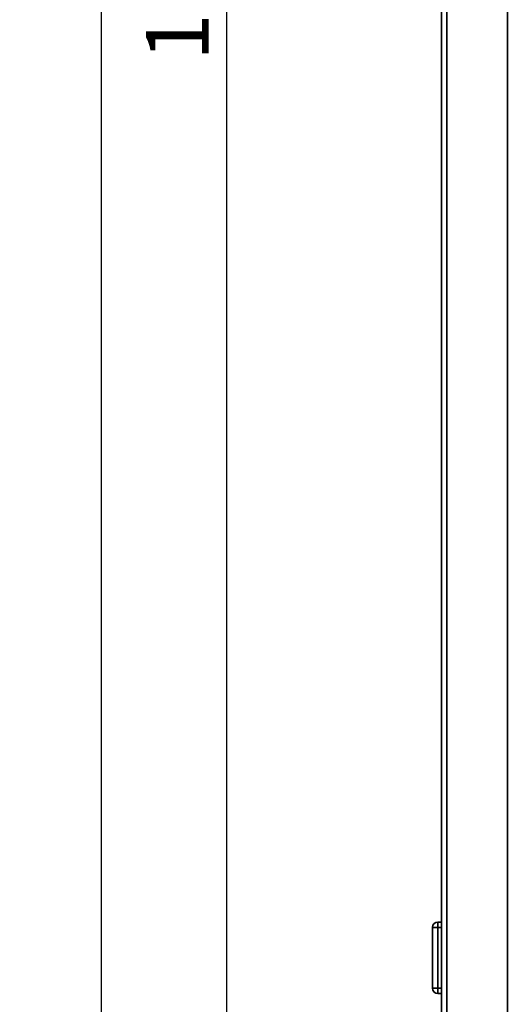
# Paper-space layout 'Blatt1' of a CAD drawing. Units: millimetres. Extents: x 0 to 5940, y 0 to 4200.
# Drawn here: x 2857 to 3131, y 2045 to 2595 of the extents above; entities that cross this region are included whole.
import ezdxf

# ---------------------------------------------------------------- set-up
doc = ezdxf.new("R2010")
doc.units = ezdxf.units.MM
doc.layers.add('1', color=7, linetype='Continuous')
doc.styles.add('SLDTEXTSTYLE0', font='TXT', dxfattribs={"width": 0.605})
doc.dimstyles.new('SLDDIMSTYLE0', dxfattribs={"dimtxt": 35, "dimasz": 25, "dimexe": 0, "dimexo": 0.0625, "dimgap": 8.75, "dimtad": 1, "dimdec": 1, "dimrnd": 1e-09, "dimzin": 4, "dimdsep": 46, "dimtxsty": 'SLDTEXTSTYLE0', "dimsah": 1, "dimcen": 0.09, "dimadec": 0, "dimazin": 1, "dimtfac": 1, "dimtdec": 1, "dimtofl": 0, "dimtmove": 0, "dimatfit": 3, "dimfxl": 1, "dimfrac": 2, "dimtolj": 1, "dimtzin": 12, "dimarcsym": 0})
doc.dimstyles.new('SLDDIMSTYLE1', dxfattribs={"dimtxt": 35, "dimasz": 25, "dimexe": 0, "dimexo": 0.0625, "dimgap": 8.75, "dimtad": 1, "dimdec": 1, "dimrnd": 1e-09, "dimzin": 12, "dimdsep": 46, "dimtxsty": 'SLDTEXTSTYLE0', "dimsah": 1, "dimcen": 0.09, "dimadec": 0, "dimazin": 3, "dimtfac": 1, "dimtdec": 1, "dimtofl": 0, "dimtmove": 0, "dimatfit": 3, "dimfxl": 1, "dimfrac": 2, "dimtolj": 1, "dimtzin": 12, "dimarcsym": 0})

# ---------------------------------------------------------------- blocks, each defined once
blk = doc.blocks.new('_D_2')
at = {"layer": '1', "ltscale": 10}
for p, q in [((3645.2, 3558.45), (2892.31, 3558.45)), ((2902.31, 1825.66), (2902.31, 3558.45)), ((3062.31, 1825.66), (2892.31, 1825.66))]:
    blk.add_line(p, q, dxfattribs=at)
for points in [[(2902.31, 3558.45), (2898.31, 3533.45), (2906.31, 3533.45)], [(2902.31, 1825.66), (2906.31, 1850.66), (2898.31, 1850.66)]]:
    blk.add_solid(points, dxfattribs=at)
at = {"layer": '1', "ltscale": 10, "insert": (2857.19, 2599.82), "char_height": 35, "attachment_point": 1, "rotation": 90, "style": 'SLDTEXTSTYLE0'}
blk.add_mtext('ca. 1800', dxfattribs=at)
blk = doc.blocks.new('_D_3')
at = {"layer": '1', "ltscale": 10}
for p, q in [((3085.31, 3425.66), (2962.31, 3425.66)), ((2972.31, 1825.66), (2972.31, 3425.66)), ((3062.31, 1825.66), (2962.31, 1825.66))]:
    blk.add_line(p, q, dxfattribs=at)
for points in [[(2972.31, 3425.66), (2968.31, 3400.66), (2976.31, 3400.66)], [(2972.31, 1825.66), (2976.31, 1850.66), (2968.31, 1850.66)]]:
    blk.add_solid(points, dxfattribs=at)
at = {"layer": '1', "ltscale": 10, "insert": (2927.19, 2572.19), "char_height": 35, "attachment_point": 1, "rotation": 90, "style": 'SLDTEXTSTYLE0'}
blk.add_mtext('1600', dxfattribs=at)

psp = doc.layouts.new('Blatt1')

# ---------------------------------------------------------------- linework, layer by layer
at = {"color": 7, "linetype": 'Continuous', "lineweight": 35, "ltscale": 10}
for p, q in [((3092.31, 1880.66), (3092.31, 2948.66)), ((3095.31, 1880.66), (3095.31, 2945.66)), ((3129.31, 1880.66), (3129.31, 2945.66)), ((3087.31, 2053.66), (3087.31, 2087.66)), ((3087.31, 2087.66), (3090.31, 2087.66)), ((3090.31, 2090.66), (3090.31, 2087.66)), ((3090.31, 2090.66), (3092.31, 2090.66)), ((3090.31, 2087.66), (3090.31, 2053.66)), ((3092.31, 2087.66), (3090.31, 2087.66)), ((3087.31, 2053.66), (3090.31, 2053.66)), ((3090.31, 2053.66), (3092.31, 2053.66)), ((3090.31, 2053.66), (3090.31, 2050.66)), ((3092.31, 2050.66), (3090.31, 2050.66))]:
    psp.add_line(p, q, dxfattribs=at)
at = {"color": 7, "linetype": 'Continuous', "lineweight": 35, "ltscale": 100}
for centre, start, end in [((3090.31, 2087.66), 90, 180), ((3090.31, 2053.66), 180, 270)]:
    psp.add_arc(centre, 3, start, end, dxfattribs=at)

# ---------------------------------------------------------------- dimensions: what is measured, and where the dimension line sits
at = {"layer": '1', "ltscale": 10}
for base, p2, dimstyle, picture, middle in [((2902.31, 3558.45), (3655.2, 3558.45), 'SLDDIMSTYLE0', '_D_2', (2902.31, 2692.06)), ((2972.31, 3425.66), (3095.31, 3425.66), 'SLDDIMSTYLE1', '_D_3', (2972.31, 2625.66))]:
    dim = psp.add_linear_dim(base=base, p1=(3072.31, 1825.66), p2=p2, angle=90, dimstyle=dimstyle, dxfattribs=at)
    dim.commit()
    dim.dimension.update_dxf_attribs({"geometry": picture, "text_midpoint": middle, "dimtype": 160})

doc.saveas('drawing.dxf')
